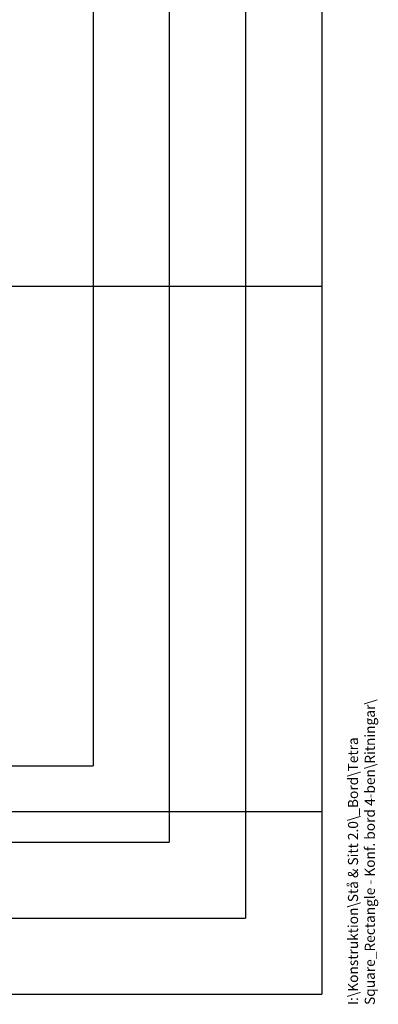
# Model space of a CAD drawing. Extents: x -725 to 7425, y 0 to 5250.
# Drawn here: x 6134 to 7311, y 267 to 3500 of the extents above; entities that cross this region are included whole.
import ezdxf

# ---------------------------------------------------------------- set-up
doc = ezdxf.new("R2010")
doc.units = 0
doc.header["$LTSCALE"] = 25
doc.layers.add('DOLD_REFERENS_RAM___LINJER', color=1, linetype='CONTINUOUS')
doc.layers.add('SW_FOLDER_NAME', color=8, linetype='CONTINUOUS')
doc.styles.add('SLDTEXTSTYLE1', font='TXT', dxfattribs={"width": 0.605})

msp = doc.modelspace()

# ---------------------------------------------------------------- linework, layer by layer
at = {"layer": 'DOLD_REFERENS_RAM___LINJER', "linetype": 'CONTINUOUS'}
for p in [(7125, 4950), (300, 300)]:
    msp.add_line(p, (7125, 300), dxfattribs=at)
at = {"layer": 'DOLD_REFERENS_RAM___LINJER'}
for p, q in [((6875, 4700), (6875, 550)), ((6625, 4450), (6625, 800)), ((6375, 4200), (6375, 1050)), ((300, 2625), (7125, 2625)), ((1050, 1050), (6375, 1050)), ((300, 900), (7125, 900)), ((800, 800), (6625, 800)), ((550, 550), (6875, 550))]:
    msp.add_line(p, q, dxfattribs=at)

# ---------------------------------------------------------------- texts
at = {"layer": 'SW_FOLDER_NAME', "insert": (7211.236, 265.085), "char_height": 33.07292, "attachment_point": 1, "rotation": 90, "style": 'SLDTEXTSTYLE1'}
msp.add_mtext('I:\\\\Konstruktion\\\\Stå & Sitt 2.0\\\\_Bord\\\\Tetra Square_Rectangle - Konf. bord 4-ben\\\\Ritningar\\\\', dxfattribs=at)

doc.saveas('drawing.dxf')
